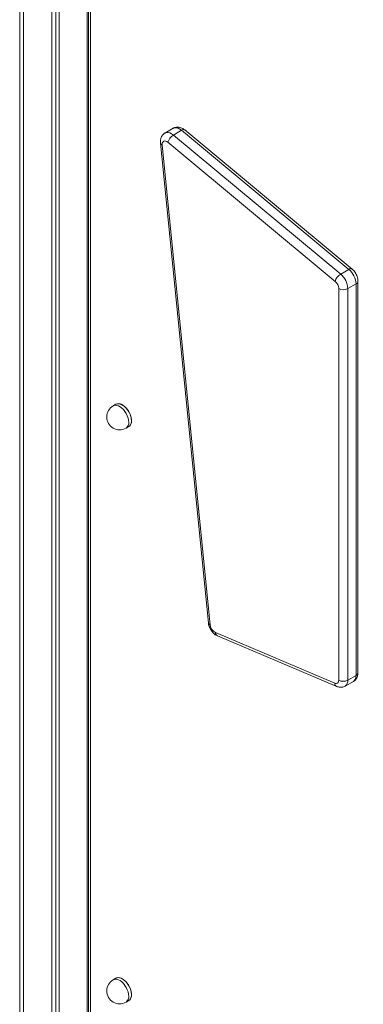
# Model space of a CAD drawing. Units: millimetres. Extents: x -19311 to 24870, y -5431 to 8544.
# Drawn here: x -8831 to -8564, y -227 to 537 of the extents above; entities that cross this region are included whole.
import ezdxf

# ---------------------------------------------------------------- set-up
doc = ezdxf.new("R2010")
doc.units = ezdxf.units.MM

msp = doc.modelspace()

# ---------------------------------------------------------------- linework, layer by layer
at = {"color": 7, "linetype": 'Continuous', "lineweight": 15}
for p, q in [((-8830.73, 917.32), (-8830.73, -937.72)), ((-8805.88, 902.98), (-8805.88, -954.46)), ((-8802.6, 901.09), (-8802.6, -952.57)), ((-8800.22, 899.71), (-8800.22, -957.73)), ((-8777.29, 771.76), (-8777.29, -279.41)), ((-8775.82, 767.42), (-8775.82, -278.57)), ((-8711.67, 452.38), (-8718.03, 448.71)), ((-8711.51, 447.14), (-8705.15, 450.82)), ((-8575.36, 342.96), (-8705.15, 450.82)), ((-8572.93, 343.26), (-8702.71, 451.11)), ((-8711.51, 447.14), (-8581.73, 339.29)), ((-8721.52, 441.08), (-8684.29, 68.77)), ((-8720.08, 439.53), (-8682.85, 67.23)), ((-8586.02, 333.7), (-8715.81, 441.55)), ((-8581.73, 339.29), (-8575.36, 342.96)), ((-8576.17, 328.1), (-8569.81, 331.78)), ((-8569.81, 28.12), (-8569.81, 331.78)), ((-8568.35, 30.16), (-8568.35, 333.82)), ((-8583.25, 24.45), (-8583.25, 328.1)), ((-8576.17, 328.1), (-8576.17, 24.45)), ((-8756.07, 238.39), (-8758.2, 237.17)), ((-8748.2, 219.85), (-8746.07, 221.07)), ((-8678.87, 61.38), (-8586.31, 22.17)), ((-8677.29, 58.82), (-8584.73, 19.61)), ((-8578.25, 19.87), (-8571.88, 23.54)), ((-8576.17, 24.45), (-8569.81, 28.12)), ((-8756.07, -206.62), (-8758.2, -207.85)), ((-8748.2, -225.17), (-8746.07, -223.94))]:
    msp.add_line(p, q, dxfattribs=at)
at = {"color": 8, "linetype": 'Continuous', "lineweight": 15}
for p, q in [((-8827.8, 915.63), (-8827.8, -941.81)), ((-8778.3, 887.06), (-8778.3, -970.38))]:
    msp.add_line(p, q, dxfattribs=at)
at = {"color": 8, "linetype": 'Continuous', "lineweight": 15, "flags": 128}
for points in [[(-8705.15, 450.82), (-8706.49, 451.78), (-8707.83, 452.45), (-8709.14, 452.8), (-8710.35, 452.82), (-8711.43, 452.51), (-8711.67, 452.38)], [(-8718.02, 448.71), (-8717.79, 448.83), (-8716.71, 449.14), (-8715.5, 449.12), (-8714.2, 448.77), (-8712.85, 448.1), (-8711.51, 447.14)], [(-8746.12, 224.43), (-8746.25, 226.05), (-8746.63, 227.75), (-8747.25, 229.49), (-8748.08, 231.19), (-8749.09, 232.79), (-8750.26, 234.24), (-8751.53, 235.48), (-8752.86, 236.47), (-8754.2, 237.17), (-8755.51, 237.56), (-8756.73, 237.62), (-8757.83, 237.35), (-8758.2, 237.17)], [(-8756.07, 238.39), (-8755.18, 238.75), (-8754.01, 238.86), (-8752.74, 238.63), (-8751.41, 238.08), (-8750.07, 237.24), (-8748.76, 236.11), (-8747.54, 234.76), (-8746.44, 233.23), (-8745.52, 231.57), (-8744.79, 229.85), (-8744.29, 228.12), (-8744.04, 226.45), (-8744.04, 224.89), (-8744.29, 223.52), (-8744.79, 222.36), (-8745.52, 221.48), (-8746.07, 221.07)], [(-8746.12, -220.59), (-8746.25, -218.97), (-8746.63, -217.26), (-8747.25, -215.53), (-8748.08, -213.83), (-8749.09, -212.22), (-8750.26, -210.77), (-8751.53, -209.53), (-8752.86, -208.54), (-8754.2, -207.84), (-8755.51, -207.45), (-8756.73, -207.39), (-8757.83, -207.66), (-8758.2, -207.85)], [(-8756.07, -206.62), (-8755.18, -206.26), (-8754.01, -206.16), (-8752.74, -206.38), (-8751.41, -206.93), (-8750.07, -207.78), (-8748.76, -208.9), (-8747.54, -210.25), (-8746.44, -211.78), (-8745.52, -213.44), (-8744.79, -215.17), (-8744.29, -216.9), (-8744.04, -218.57), (-8744.04, -220.12), (-8744.29, -221.5), (-8744.79, -222.65), (-8745.52, -223.54), (-8746.07, -223.94)]]:
    msp.add_lwpolyline(points, dxfattribs=at)
at = {"color": 7, "linetype": 'Continuous', "lineweight": 15, "flags": 128}
for points in [[(-8715.81, 441.55), (-8716.65, 442.13), (-8717.48, 442.48), (-8718.26, 442.57), (-8718.95, 442.4), (-8719.5, 441.98), (-8719.88, 441.34), (-8720.08, 440.51), (-8720.08, 439.53)], [(-8744, 225.65), (-8744.13, 227.27), (-8744.51, 228.98), (-8745.13, 230.71), (-8745.96, 232.41), (-8746.97, 234.02), (-8748.14, 235.47), (-8749.41, 236.71), (-8750.74, 237.7), (-8752.08, 238.4), (-8753.39, 238.79), (-8754.61, 238.85), (-8755.71, 238.58), (-8756.07, 238.39)], [(-8586.31, 22.17), (-8585.7, 21.98), (-8585.11, 21.93), (-8584.58, 22.02), (-8584.12, 22.26), (-8583.75, 22.64), (-8583.47, 23.14), (-8583.3, 23.75), (-8583.25, 24.45)], [(-8744, -219.36), (-8744.13, -217.74), (-8744.51, -216.04), (-8745.13, -214.3), (-8745.96, -212.6), (-8746.97, -211), (-8748.14, -209.55), (-8749.41, -208.31), (-8750.74, -207.32), (-8752.08, -206.62), (-8753.39, -206.23), (-8754.61, -206.17), (-8755.71, -206.44), (-8756.07, -206.62)]]:
    msp.add_lwpolyline(points, dxfattribs=at)
at = {"color": 8, "linetype": 'Continuous', "lineweight": 15}
for centre, radius, start, end in [((-8703.71, 449.11), 2.24, 63.63715, 130.21066), ((-8719.49, 441.52), 2.07, 192.39772, 253.61316), ((-8573.92, 341.25), 2.24, 63.63715, 130.21066), ((-8570.8, 334.03), 2.46, 293.69169, 355.03727), ((-8751.05, 223.9), 4.95, 305.18306, 6.12912), ((-8682.27, 69.22), 2.07, 192.39772, 253.61316), ((-8675.92, 61.44), 2.96, 181.08518, 242.39136), ((-8581.01, 23.88), 4.87, 304.63135, 6.70969), ((-8574.79, 27.62), 5, 305.49236, 5.81982), ((-8570.85, 30.41), 2.51, 294.37466, 354.3052), ((-8583.36, 22.23), 2.96, 181.08722, 242.36353), ((-8751.05, -221.12), 4.95, 305.18306, 6.12912)]:
    msp.add_arc(centre, radius, start, end, dxfattribs=at)
at = {"color": 7, "linetype": 'Continuous', "lineweight": 15}
for centre, radius, start, end in [((-8706.48, 438.84), 9.71, 121.19247, 163.74815), ((-8576.7, 330.98), 9.71, 121.19247, 163.74815), ((-8591.82, 327.3), 15.66, 2.92957, 49.89592), ((-8585.45, 330.98), 15.66, 2.92957, 49.89592), ((-8591.07, 327.7), 7.83, 2.92957, 49.89592), ((-8579.71, 334.93), 7.69, 242.60967, 297.39033), ((-8753.2, 228.51), 10, 119.99731, 299.99731), ((-8748.93, 225.12), 4.95, 305.18306, 6.12912), ((-8675.34, 68.06), 7.55, 186.31707, 242.1239), ((-8579.71, 31.27), 7.69, 242.60967, 297.39033), ((-8753.2, -216.51), 10, 119.99731, 299.99731), ((-8748.93, -219.89), 4.95, 305.18306, 6.12912)]:
    msp.add_arc(centre, radius, start, end, dxfattribs=at)
for points, knots in [([(-7985.97, 324.84), (-7987.53, 326.14), (-7995.61, 332.89), (-8010.26, 344.94), (-8029.92, 360.9), (-8049.63, 376.62), (-8069.39, 392.12), (-8089.18, 407.38), (-8109, 422.4), (-8128.87, 437.19), (-8148.76, 451.75), (-8168.68, 466.06), (-8188.63, 480.13), (-8208.6, 493.96), (-8228.59, 507.55), (-8248.6, 520.88), (-8268.63, 533.97), (-8288.67, 546.82), (-8308.73, 559.4), (-8328.79, 571.74), (-8348.86, 583.82), (-8368.93, 595.65), (-8389.01, 607.22), (-8409.08, 618.53), (-8429.15, 629.58), (-8449.22, 640.36), (-8469.28, 650.89), (-8489.32, 661.15), (-8509.36, 671.14), (-8529.37, 680.87), (-8549.37, 690.33), (-8569.35, 699.52), (-8589.31, 708.44), (-8609.24, 717.09), (-8629.14, 725.46), (-8649.01, 733.57), (-8668.85, 741.39), (-8688.65, 748.95), (-8708.41, 756.22), (-8728.14, 763.22), (-8747.82, 769.93), (-8761.57, 774.46), (-8768.76, 776.75), (-8769.41, 776.96)], [0, 0, 0, 0, 0.006063, 0.031481, 0.056899, 0.082318, 0.107737, 0.133156, 0.158575, 0.183994, 0.209413, 0.234833, 0.260253, 0.285672, 0.311092, 0.336512, 0.361933, 0.387353, 0.412773, 0.438194, 0.463615, 0.489035, 0.514456, 0.539877, 0.565298, 0.590719, 0.616141, 0.641562, 0.666983, 0.692404, 0.717825, 0.743246, 0.768667, 0.794088, 0.819509, 0.84493, 0.870351, 0.895771, 0.921192, 0.946612, 0.972031, 0.997451, 1, 1, 1, 1]), ([(-8702.71, 451.11), (-8702.99, 451.33), (-8703.7, 451.89), (-8704.93, 452.57), (-8706.36, 453.09), (-8707.79, 453.32), (-8709.2, 453.26), (-8710.52, 452.97), (-8711.29, 452.55), (-8711.65, 452.36)], [0, 0, 0, 0, 0.1090199, 0.2749886, 0.4328644, 0.583581, 0.729642, 0.8732247, 1, 1, 1, 1]), ([(-8718, 448.69), (-8718.09, 448.65), (-8718.62, 448.4), (-8719.42, 447.69), (-8720.32, 446.62), (-8720.98, 445.38), (-8721.4, 444.03), (-8721.6, 442.59), (-8721.55, 441.59), (-8721.52, 441.08)], [0, 0, 0, 0, 0.033564, 0.19548, 0.352373, 0.507865, 0.665825, 0.830045, 1, 1, 1, 1]), ([(-8568.35, 333.82), (-8568.36, 334.18), (-8568.39, 335.09), (-8568.68, 336.58), (-8569.23, 338.24), (-8570.03, 339.84), (-8571.03, 341.34), (-8572.03, 342.47), (-8572.7, 343.06), (-8572.93, 343.26)], [0, 0, 0, 0, 0.103769, 0.262746, 0.423756, 0.585626, 0.748773, 0.914888, 1, 1, 1, 1]), ([(-8684.29, 68.77), (-8684.24, 68.42), (-8684.13, 67.51), (-8683.71, 66.04), (-8683.01, 64.4), (-8682.09, 62.85), (-8680.96, 61.43), (-8679.68, 60.23), (-8678.44, 59.36), (-8677.62, 58.97), (-8677.29, 58.82)], [0, 0, 0, 0, 0.084912, 0.221561, 0.358272, 0.495695, 0.635076, 0.777959, 0.910665, 1, 1, 1, 1]), ([(-8571.89, 23.56), (-8571.83, 23.59), (-8571.33, 23.82), (-8570.55, 24.51), (-8569.63, 25.57), (-8568.97, 26.8), (-8568.53, 28.14), (-8568.36, 29.28), (-8568.35, 29.97), (-8568.35, 30.16)], [0, 0, 0, 0, 0.026125, 0.209295, 0.386616, 0.562129, 0.740203, 0.925135, 1, 1, 1, 1]), ([(-8584.73, 19.61), (-8584.36, 19.47), (-8583.54, 19.16), (-8582.2, 18.94), (-8580.79, 18.98), (-8579.44, 19.26), (-8578.64, 19.68), (-8578.25, 19.89)], [0, 0, 0, 0, 0.1765421, 0.3922182, 0.6008159, 0.8057211, 1, 1, 1, 1])]:
    msp.add_open_spline(points, degree=3, knots=knots, dxfattribs=at)

doc.saveas('drawing.dxf')
